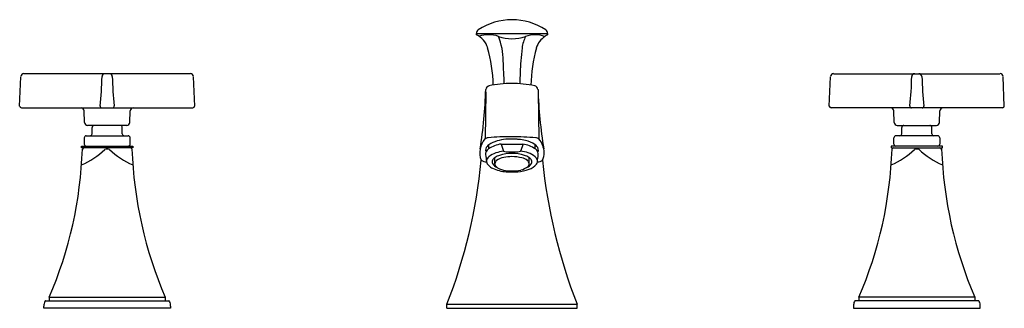
# Model space of a CAD drawing. Extents: x 117.4 to 131.8, y -7.6 to -3.4.
import ezdxf

# ---------------------------------------------------------------- set-up
doc = ezdxf.new("R2010")
doc.units = 0
doc.header["$LTSCALE"] = 0.64311
doc.layers.get('0').update_dxf_attribs({"color": 255, "linetype": 'CONTINUOUS'})
doc.layers.get('DEFPOINTS').update_dxf_attribs({"linetype": 'CONTINUOUS'})
doc.styles.get("Standard").update_dxf_attribs({"font": 'txt', "width": 0.8})

msp = doc.modelspace()

# ---------------------------------------------------------------- linework, layer by layer
for p, q in [((124.086, -3.647), (124.086, -3.626)), ((124.086, -3.626), (125.126, -3.626)), ((125.126, -3.626), (125.126, -3.647)), ((117.424, -4.686), (117.441, -4.257)), ((119.914, -4.213), (117.487, -4.213)), ((119.977, -4.685), (119.96, -4.257)), ((129.235, -4.685), (129.252, -4.257)), ((129.298, -4.213), (131.725, -4.213)), ((131.788, -4.686), (131.771, -4.257)), ((124.222, -4.476), (124.213, -5.164)), ((124.987, -4.476), (124.996, -5.163)), ((117.449, -4.712), (119.952, -4.712)), ((131.763, -4.712), (129.26, -4.712)), ((118.369, -4.923), (118.365, -4.756)), ((119.032, -4.923), (119.036, -4.756)), ((130.18, -4.923), (130.176, -4.756)), ((130.843, -4.923), (130.847, -4.756)), ((118.986, -4.968), (118.415, -4.968)), ((118.481, -5.088), (118.481, -4.998)), ((118.921, -5.088), (118.921, -4.998)), ((130.226, -4.968), (130.797, -4.968)), ((130.292, -5.088), (130.292, -4.998)), ((130.732, -5.088), (130.732, -4.998)), ((118.366, -5.148), (118.366, -5.238)), ((118.396, -5.118), (119.006, -5.118)), ((119.036, -5.238), (119.036, -5.148)), ((130.177, -5.238), (130.177, -5.148)), ((130.817, -5.118), (130.207, -5.118)), ((130.847, -5.148), (130.847, -5.238)), ((118.327, -5.268), (119.075, -5.268)), ((118.327, -5.292), (118.327, -5.268)), ((118.327, -5.268), (119.075, -5.268)), ((119.075, -5.292), (118.327, -5.292)), ((119.075, -5.268), (119.075, -5.292)), ((124.266, -5.308), (124.266, -5.251)), ((124.446, -5.239), (124.767, -5.239)), ((124.446, -5.239), (124.482, -5.342)), ((124.767, -5.239), (124.73, -5.342)), ((124.946, -5.31), (124.946, -5.25)), ((130.886, -5.268), (130.138, -5.268)), ((130.138, -5.268), (130.138, -5.292)), ((130.886, -5.268), (130.138, -5.268)), ((130.138, -5.292), (130.886, -5.292)), ((130.886, -5.292), (130.886, -5.268)), ((124.355, -5.528), (124.355, -5.437)), ((124.522, -5.353), (124.69, -5.353)), ((124.69, -5.353), (124.73, -5.342)), ((124.857, -5.526), (124.857, -5.437)), ((124.522, -5.644), (124.69, -5.644)), ((117.775, -7.632), (117.775, -7.602)), ((117.802, -7.522), (119.599, -7.522)), ((117.856, -7.471), (117.856, -7.522)), ((117.856, -7.471), (119.546, -7.471)), ((119.546, -7.471), (119.546, -7.522)), ((119.626, -7.602), (119.626, -7.632)), ((123.656, -7.572), (125.556, -7.572)), ((123.656, -7.632), (123.656, -7.573)), ((125.556, -7.632), (125.556, -7.572)), ((129.586, -7.602), (129.586, -7.632)), ((131.41, -7.522), (129.613, -7.522)), ((129.667, -7.471), (129.667, -7.522)), ((131.357, -7.471), (129.667, -7.471)), ((131.357, -7.471), (131.357, -7.522)), ((131.437, -7.632), (131.437, -7.602)), ((119.626, -7.632), (117.775, -7.632)), ((123.656, -7.632), (125.556, -7.632)), ((129.586, -7.632), (131.437, -7.632))]:
    msp.add_line(p, q)
for centre, radius, start, end in [((124.606, -4.317), 0.89, 56.3432, 123.6568), ((124.146, -3.626), 0.06, 123.6568, 180), ((125.066, -3.626), 0.06, 360, 56.3432), ((123.967, -3.917), 0.296, 15.7768, 66.1355), ((124.266, -4.07), 0.425, 70.5959, 109.1239), ((124.606, -3.106), 0.598, 250.5959, 289.4041), ((123.578, -4.017), 0.899, 359.3852, 22.7377), ((125.234, -3.894), 0.484, 152.4337, 173.2557), ((124.945, -4.069), 0.423, 70.5959, 109.4041), ((125.259, -3.929), 0.312, 123.7881, 162.821), ((125.259, -3.929), 0.312, 115.2666, 123.7881), ((122.081, -4.439), 2.252, 1.5258, 15.5185), ((129.043, -4.344), 4.319, 173.2557, 175.7878), ((127.406, -4.481), 2.528, 165.2478, 177.7135), ((116.034, -4.573), 8.461, 1.4424, 3.7042), ((133.171, -4.573), 8.454, 176.2948, 178.5592), ((117.487, -4.258), 0.0456, 90.2433, 177.7192), ((112.138, -4.065), 6.491, 354.5259, 358.3092), ((118.671, -4.258), 0.045, 89.9983, 178.2718), ((118.73, -4.258), 0.045, 1.7213, 90.0067), ((124.048, -4.141), 5.274, 181.2537, 185.9085), ((119.914, -4.258), 0.0456, 2.2806, 89.7275), ((129.298, -4.258), 0.0456, 90.2725, 177.7194), ((125.165, -4.141), 5.274, 354.0915, 358.7463), ((130.482, -4.258), 0.045, 89.9933, 178.2787), ((130.541, -4.258), 0.045, 1.7282, 90.0017), ((137.074, -4.065), 6.491, 181.6908, 185.4741), ((131.725, -4.258), 0.0456, 2.2808, 89.7567), ((117.658, -4.255), 6.568, 350.7632, 358.3606), ((124.283, -4.45), 0.0598, 101.7444, 173.2267), ((124.606, -6.006), 1.65, 90.1261, 101.7444), ((124.604, -6.006), 1.65, 78.314, 90.0641), ((124.926, -4.449), 0.0598, 6.832, 78.3144), ((131.551, -4.248), 6.568, 181.6981, 189.2955), ((117.452, -4.684), 0.0278, 183.7548, 264.393), ((118.32, -4.757), 0.0455, 1.5131, 89.9998), ((118.625, -4.686), 0.0254, 174.3332, 265.4583), ((118.777, -4.686), 0.0253, 272.2491, 5.7468), ((119.082, -4.757), 0.0455, 89.9999, 178.4866), ((119.95, -4.685), 0.0269, 274.0732, 358.9296), ((129.262, -4.685), 0.0269, 181.0704, 265.9268), ((130.131, -4.757), 0.0455, 1.5134, 90.0001), ((130.436, -4.686), 0.0253, 174.2532, 267.7509), ((130.588, -4.686), 0.0254, 274.5417, 5.6668), ((130.893, -4.757), 0.0455, 90.0002, 178.4869), ((131.76, -4.684), 0.0278, 275.607, 356.2452), ((118.415, -4.922), 0.0455, 181.5131, 270.0006), ((118.511, -4.998), 0.03, 89.9998, 179.9998), ((118.891, -4.998), 0.03, 359.9998, 89.9998), ((118.986, -4.922), 0.0455, 269.9991, 358.4866), ((130.226, -4.922), 0.0455, 181.5134, 270.0009), ((130.322, -4.998), 0.03, 90.0002, 180.0002), ((130.702, -4.998), 0.03, 0.0002, 90.0002), ((130.797, -4.922), 0.0455, 269.9994, 358.4869), ((118.396, -5.148), 0.03, 89.9998, 179.9994), ((118.451, -5.088), 0.03, 269.9998, 359.9998), ((118.951, -5.088), 0.03, 179.9998, 269.9998), ((119.006, -5.148), 0.03, 359.9998, 89.9998), ((124.429, -5.362), 0.294, 137.6262, 202.5415), ((124.258, -5.219), 0.0714, 91.2832, 129.9148), ((124.607, -8.995), 3.864, 90.0177, 95.2066), ((124.555, -5.72), 0.552, 94.0675, 121.1605), ((124.606, -6.074), 0.909, 89.9784, 95.7121), ((124.606, -8.996), 3.864, 84.8522, 90.0027), ((124.606, -6.086), 0.921, 87.0574, 90.0044), ((124.608, -6.048), 0.882, 83.5441, 87.071), ((124.951, -5.219), 0.0714, 50.1364, 88.778), ((124.776, -5.365), 0.299, 0.5083, 42.2268), ((130.207, -5.148), 0.03, 90.0002, 180.0002), ((130.262, -5.088), 0.03, 270.0002, 0.0002), ((130.762, -5.088), 0.03, 180.0002, 270.0002), ((130.817, -5.148), 0.03, 0.0006, 90.0002), ((112.343, -5.103), 6, 336.754, 358.0122), ((118.367, -5.322), 0.03, 89.9998, 158.5649), ((118.396, -5.238), 0.03, 179.9994, 270.0016), ((118.701, -5.402), 0.0908, 69.1137, 110.8861), ((119.006, -5.238), 0.03, 269.9998, 359.9998), ((119.034, -5.322), 0.0308, 21.8596, 81.9925), ((125.059, -5.103), 6, 181.9875, 203.2457), ((124.296, -5.325), 0.0746, 135.0176, 202.836), ((124.338, -5.409), 0.124, 125.6648, 153.4334), ((124.368, -5.381), 0.165, 126.7677, 138.9142), ((124.505, -5.66), 0.426, 97.9984, 124.1822), ((124.478, -6.746), 1.592, 78.1536, 81.696), ((124.7, -5.671), 0.437, 55.7807, 81.2928), ((124.726, -5.56), 0.38, 55.1971, 78.1536), ((124.905, -5.316), 0.0779, 34.1744, 60.1262), ((124.874, -5.41), 0.124, 26.3565, 54.1251), ((124.916, -5.325), 0.0749, 336.3, 44.9263), ((124.154, -5.103), 6, 336.7543, 358.0125), ((130.179, -5.322), 0.0308, 98.0075, 158.1404), ((130.207, -5.238), 0.03, 180.0002, 270.0002), ((130.512, -5.402), 0.0908, 69.1139, 110.8863), ((130.817, -5.238), 0.03, 269.9984, 0.0006), ((130.845, -5.322), 0.03, 21.4351, 90.0002), ((136.87, -5.103), 6, 181.9878, 203.246), ((117.853, -4.451), 1.189, 293.4631, 313.2704), ((119.548, -4.451), 1.189, 226.7283, 246.537), ((124.29, -5.383), 0.0697, 154.7107, 186.9852), ((152.511, -1.786), 28.519, 187.2644, 187.4761), ((124.319, -5.49), 0.0848, 127.664, 184.4219), ((124.53, -5.796), 0.456, 95.9905, 125.0664), ((124.423, -5.533), 0.118, 123.2813, 150.6809), ((124.511, -5.675), 0.285, 107.636, 122.5491), ((124.531, -5.684), 0.253, 99.9682, 126.0875), ((124.615, -6.026), 0.651, 90.7472, 106.9295), ((124.623, -4.881), 0.482, 253.0238, 257.9177), ((124.604, -5.977), 0.555, 89.7959, 102.1139), ((124.598, -6.026), 0.651, 73.0705, 89.2528), ((124.61, -5.95), 0.528, 74.6455, 90.4324), ((124.704, -5.733), 0.392, 52.1258, 86.117), ((124.695, -5.658), 0.225, 53.0622, 75.8085), ((124.701, -5.675), 0.285, 57.4509, 72.364), ((124.789, -5.533), 0.118, 29.3191, 56.7187), ((124.892, -5.491), 0.0851, 355.5197, 52.0691), ((-34.956, 15.715), 161.333, 352.44449, 352.48192), ((124.921, -5.385), 0.0697, 352.8047, 25.0792), ((124.761, -5.356), 0.314, 337.8763, 358.8022), ((129.664, -4.451), 1.189, 293.463, 313.2717), ((131.359, -4.451), 1.189, 226.7296, 246.5369), ((116.271, -4.696), 7.926, 338.7174, 354.3609), ((124.229, -5.37), 0.127, 235.8578, 272.4149), ((124.332, -5.475), 0.0995, 192.2371, 228.6648), ((124.411, -5.408), 0.203, 224.51, 244.3522), ((124.368, -5.498), 0.0527, 154.5152, 208.3785), ((124.435, -5.452), 0.135, 212.0716, 250.1891), ((124.563, -5.091), 0.554, 244.3522, 265.7609), ((124.422, -5.533), 0.0675, 126.4726, 175.1893), ((124.415, -5.522), 0.0603, 185.0939, 225.3742), ((124.522, -5.393), 0.228, 229.1433, 259.4944), ((124.69, -5.392), 0.228, 280.8231, 311.1742), ((124.777, -5.452), 0.135, 289.0711, 327.9284), ((124.798, -5.529), 0.0588, 2.3302, 57.5911), ((124.801, -5.524), 0.0561, 314.1722, 357.4192), ((124.761, -5.358), 0.266, 290.6316, 319.2489), ((124.845, -5.498), 0.0527, 331.6215, 25.4848), ((124.898, -5.484), 0.0794, 323.9017, 350.2409), ((124.98, -5.376), 0.121, 268.4933, 306.3354), ((132.938, -4.687), 7.926, 185.6978, 201.3413), ((124.605, -5.052), 0.579, 257.5814, 270.1015), ((124.605, -5.052), 0.579, 270.1015, 282.7361), ((124.637, -5.028), 0.618, 274.9343, 290.6316), ((117.964, -7.602), 0.188, 157.714, 179.9998), ((117.802, -7.536), 0.0138, 90.0031, 157.714), ((119.599, -7.536), 0.0138, 22.3031, 89.9535), ((119.438, -7.602), 0.188, 0.0005, 22.2856), ((129.775, -7.602), 0.188, 157.7144, 179.9995), ((129.613, -7.536), 0.0138, 90.0465, 157.6969), ((131.41, -7.536), 0.0138, 22.286, 89.9969), ((131.249, -7.602), 0.188, 0.0002, 22.286)]:
    msp.add_arc(centre, radius, start, end)

# ---------------------------------------------------------------- texts
at = {"layer": 'DEFPOINTS'}
for tag, p, s in [('TRADENAME', (124.606, -7.63), 'MEMOIRS'), ('MODELNUMBER', (124.606, -7.628), 'K-454T-3S'), ('PRODUCT', (124.606, -7.631), 'BATHROOM SINK FAUCET')]:
    msp.add_attdef(tag, p, s, height=0.001, dxfattribs=at)

doc.saveas('drawing.dxf')
